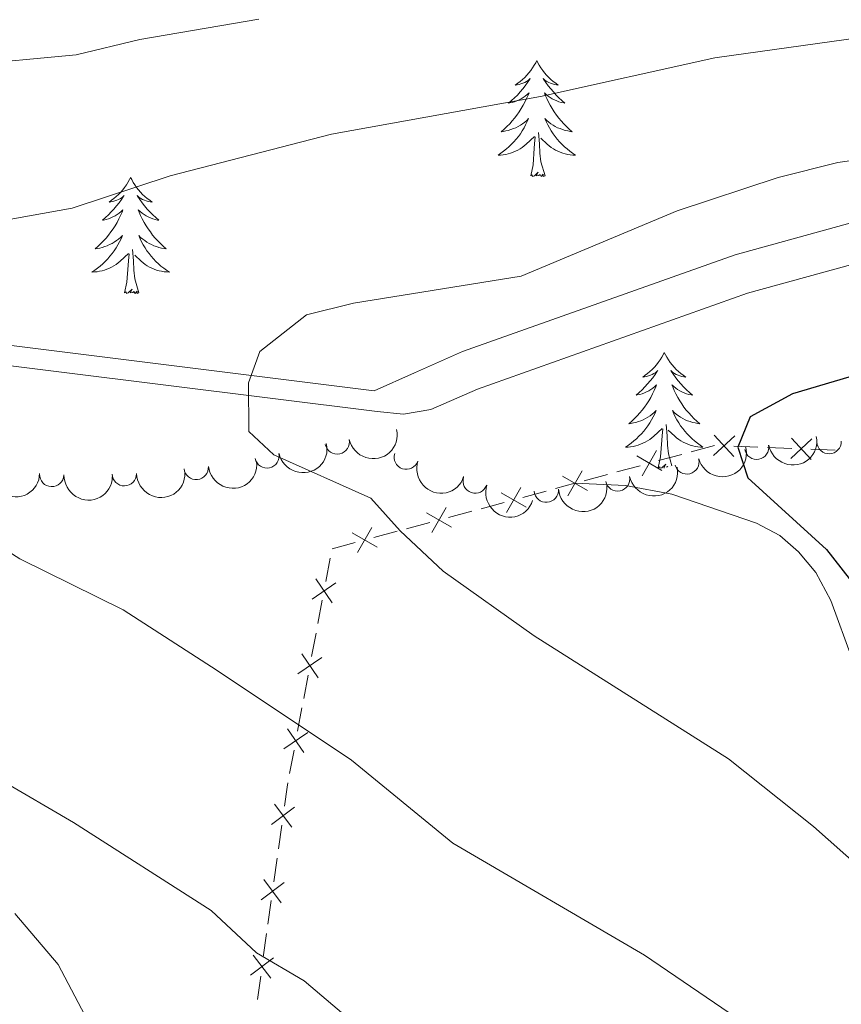
# Model space of a CAD drawing. Units: metres. Extents: x 641023 to 645538, y 718113 to 721175.
# Drawn here: x 642468 to 642553, y 720297 to 720398 of the extents above; entities that cross this region are included whole.
import ezdxf

# ---------------------------------------------------------------- set-up
doc = ezdxf.new("R2010")
doc.units = ezdxf.units.M
doc.header["$MEASUREMENT"] = 0
doc.linetypes.add('DGN Style 3', pattern=[69.34946223853211, 49.53533017038008, -19.81413206815203])
for name, color, linetype, lineweight in [('Carátula', 7, 'Continuous', 5), ('Edificios construcciones cerramientos', 7, 'Continuous', 5), ('Elementos auxiliares', 7, 'Continuous', 5), ('Entidades rústicas y varios', 7, 'Continuous', 5), ('Relieve y altimetría', 7, 'Continuous', 5), ('Viales y ferrocarril', 7, 'Continuous', 5)]:
    doc.layers.add(name, color=color, linetype=linetype, lineweight=lineweight)

msp = doc.modelspace()

# ---------------------------------------------------------------- linework, layer by layer
at = {"layer": 'Carátula', "color": 7, "linetype": 'Continuous', "lineweight": 5}
msp.add_3dface([(641084.03, 718113.19), (645538.0800000001, 718205.46), (645476.56, 721174.8400000001), (641022.52, 721082.5700000001)], dxfattribs=at)
at = {"layer": 'Edificios construcciones cerramientos', "color": 250, "linetype": 'Continuous', "lineweight": 5}
for p, q in [((642537.4379977817, 720353.9263769148, 574.3079788716956), (642539.8295973381, 720354.5736522977, 574.6415746460348)), ((642541.811161895, 720354.5145445291, 574.8842400261187), (642544.2909001494, 720354.4171504378, 575.186585161637)), ((642545.2827954511, 720354.3781928013, 575.3075232158444), (642547.7625337054, 720354.28079871, 575.6098683513628)), ((642549.7463243091, 720354.2028834368, 575.8517444597775), (642552.2260625635, 720354.1054893453, 576.1540895952959)), ((642534.0897584029, 720353.0201913787, 573.8409447876209), (642536.4813579593, 720353.6674667615, 574.1745405619599)), ((642529.7848792013, 720351.8550956894, 573.2404723938104), (642532.1764787578, 720352.5023710723, 573.5740681681496)), ((642526.4366398226, 720350.9489101532, 572.7734383097356), (642528.828239379, 720351.5961855361, 573.1070340840748)), ((642520.1377819965, 720349.2464462973, 571.8979064663052), (642522.5298110002, 720349.8928112201, 572.2301859155635)), ((642523.4866226015, 720350.1513571895, 572.3630976952668), (642525.48, 720350.69, 572.64)), ((642512.483289185, 720347.1780785434, 570.8346122286788), (642514.8753181887, 720347.8244434665, 571.166891677937)), ((642515.83212979, 720348.0829894356, 571.2998034576403), (642518.2241587937, 720348.7293543587, 571.6320829068986)), ((642504.8287963737, 720345.1097107898, 569.7713179910523), (642507.2208253772, 720345.7560757126, 570.1035974403105)), ((642508.1776369787, 720346.014621682, 570.2365092200139), (642510.5696659822, 720346.6609866049, 570.5687886692721)), ((642500.5231441671, 720343.9462539281, 569.1732149823874), (642502.9151731709, 720344.5926188512, 569.5054944316456)), ((642499.8714088327, 720340.5961682871, 568.4594186798878), (642500.3235271582, 720343.0012412057, 568.9705089609382)), ((642499.0575958467, 720336.2670370336, 567.539456173997), (642499.5097141722, 720338.6721099522, 568.0505464550474)), ((642498.424630191, 720332.8999349475, 566.8239297805264), (642498.8767485162, 720335.3050078661, 567.3350200615769)), ((642497.6108172047, 720328.570803694, 565.9039672746356), (642498.0629355302, 720330.9758766126, 566.4150575556861)), ((642496.9778515489, 720325.2037016079, 565.1884408811651), (642497.4299698744, 720327.6087745265, 565.6995311622155)), ((642496.1640385627, 720320.8745703546, 564.2684783752743), (642496.6161568882, 720323.2796432732, 564.7795686563247)), ((642495.0148721947, 720313.132385459, 562.6199314648746), (642495.3532242202, 720315.5550239789, 563.1360133465232)), ((642494.541179359, 720309.740691531, 561.8974168305667), (642494.8795313844, 720312.1633300509, 562.4134987122152)), ((642493.9321457129, 720305.379942195, 560.9684694435994), (642494.2704977384, 720307.8025807149, 561.4845513252478)), ((642493.4584528771, 720301.988248267, 560.2459548092914), (642493.7968049026, 720304.4108867869, 560.7620366909399)), ((642492.8494192311, 720297.627498931, 559.3170074223241), (642493.1877712565, 720300.0501374509, 559.8330893039725))]:
    msp.add_line(p, q, dxfattribs=at)
at = {"layer": 'Edificios construcciones cerramientos', "color": 250, "linetype": 'Continuous', "lineweight": 5, "flags": 128}
for points, elevation in [([(642541.9087203909, 720355.5603271166), (642539.7279222847, 720353.5443609413)], 574.7633019719113), ([(642539.8103382499, 720355.6427430818), (642541.8263044255, 720353.4619449759)], 574.7633019719113), ([(642549.843882805, 720355.2486660243), (642547.6630846988, 720353.2326998487)], 575.7308064055701), ([(642547.745500664, 720355.3310819892), (642549.7614668396, 720353.1502838833)], 575.7308064055701), ([(642533.8717897155, 720354.0477379924), (642532.3933357757, 720351.4720489683)], 573.7075064778852), ([(642531.8447182337, 720353.4991204503), (642534.4204072575, 720352.0206665103)], 573.7075064778852), ([(642526.2186711351, 720351.976456767), (642524.7402171954, 720349.4007677429)], 572.64), ([(642524.1915996533, 720351.4278392249), (642526.7672886772, 720349.9493852849)], 572.64), ([(642519.9201560048, 720350.2740615516), (642518.440672006, 720347.6989640589)], 571.7649946866019), ([(642517.892865259, 720349.7262548045), (642520.4679627516, 720348.2467708057)], 571.7649946866019), ([(642512.2656631935, 720348.2056937979), (642510.7861791945, 720345.6305963052)], 570.7017004489754), ([(642510.2383724474, 720347.6578870509), (642512.8134699401, 720346.1784030518)], 570.7017004489754), ([(642504.611170382, 720346.137326044), (642503.1316863829, 720343.5622285514)], 569.638406211349), ([(642502.5838796361, 720345.5895192972), (642505.1589771288, 720344.1100352982)], 569.638406211349), ([(642498.8536309195, 720340.8589465569), (642500.5295074426, 720338.4071231782)], 568.2549825674677), ([(642498.4656574919, 720338.795096606), (642500.9174808702, 720340.4709731292)], 568.2549825674677), ([(642497.0188788499, 720331.0988632664), (642499.4707022284, 720332.7747397895)], 566.6194936681063), ([(642497.4068522775, 720333.1627132173), (642499.0827288008, 720330.7108898386)], 566.6194936681063), ([(642495.5721002081, 720323.402629927), (642498.0239235864, 720325.0785064499)], 564.984004768745), ([(642495.9600736357, 720325.4664798777), (642497.6359501588, 720323.0146564993)], 564.984004768745), ([(642494.3044804579, 720315.6283529224), (642496.6747666057, 720317.4176945824)], 563.3424460991826), ([(642494.5949527016, 720317.7081668265), (642496.3842943618, 720315.3378806785)], 563.3424460991826), ([(642493.2217539758, 720307.8759096584), (642495.5920401237, 720309.6652513184)], 561.6909840779073), ([(642493.5122262198, 720309.9557235625), (642495.30156788, 720307.5854374145)], 561.6909840779073), ([(642492.139027494, 720300.1234663944), (642494.5093136418, 720301.9128080544)], 560.039522056632), ([(642492.4294997377, 720302.2032802985), (642494.2188413979, 720299.8329941505)], 560.039522056632)]:
    msp.add_lwpolyline(points, dxfattribs=dict(at, elevation=elevation))
at = {"layer": 'Edificios construcciones cerramientos', "color": 250, "linetype": 'Continuous', "lineweight": 5, "extrusion": (0.01051308131111468, -0.2097425747488082, 0.9777001214375942), "elevation": -143775.655103252, "flags": 128}
msp.add_lwpolyline([(677749.7759024585, 672043.181280257), (677750.1506140709, 672045.1865628436), (677750.2558550006, 672045.6343705894)], dxfattribs=at)
at = {"layer": 'Elementos auxiliares', "color": 250, "linetype": 'Continuous', "lineweight": 5}
msp.add_3dface([(641951.31, 718525.04), (641903.99, 720838.46), (645321, 720909.27), (645369.46, 718595.8500000001)], dxfattribs=at)
at = {"layer": 'Entidades rústicas y varios', "color": 92, "linetype": 'Continuous', "lineweight": 5, "flags": 128}
for points in [[(642521.56, 720394.1400000001), (642521.45, 720393.9199999999), (642521.29, 720393.6499999999), (642521.1200000001, 720393.3800000001), (642520.94, 720393.1200000001), (642520.75, 720392.8800000001), (642520.54, 720392.6400000001), (642520.3200000001, 720392.4099999999), (642520.0900000001, 720392.2), (642519.8500000001, 720391.99), (642519.6000000001, 720391.8), (642519.3400000001, 720391.6200000001), (642519.54, 720391.6499999999), (642519.74, 720391.6799999999), (642519.94, 720391.74), (642520.1399999999, 720391.81), (642520.3200000001, 720391.8900000001), (642520.51, 720391.99), (642520.6799999999, 720392.1000000001), (642520.8800000001, 720392.3), (642520.8400000001, 720392.23), (642520.6100000001, 720391.8800000001), (642520.3700000001, 720391.55), (642520.1200000001, 720391.22), (642519.8500000001, 720390.9099999999), (642519.5700000001, 720390.6000000001), (642519.28, 720390.31), (642518.97, 720390.02), (642518.6599999999, 720389.75), (642518.78, 720389.78), (642519.03, 720389.8400000001), (642519.27, 720389.9099999999), (642519.51, 720390), (642519.74, 720390.1000000001), (642519.96, 720390.22), (642520.1799999999, 720390.3500000001), (642520.3800000001, 720390.49), (642520.5800000001, 720390.6499999999), (642520.77, 720390.8200000001), (642520.6799999999, 720390.6000000001), (642520.52, 720390.24), (642520.3500000001, 720389.8800000001), (642520.1699999999, 720389.54), (642519.97, 720389.2), (642519.76, 720388.8600000001), (642519.53, 720388.54), (642519.29, 720388.23), (642519.04, 720387.9299999999), (642518.78, 720387.6400000001), (642518.5, 720387.3600000001), (642518.21, 720387.0800000001), (642517.9199999999, 720386.8300000001), (642518.1100000001, 720386.8500000001), (642518.3800000001, 720386.8999999999), (642518.6399999999, 720386.96), (642518.8999999999, 720387.04), (642519.1599999999, 720387.1400000001), (642519.3999999999, 720387.24), (642519.6399999999, 720387.3700000001), (642519.8800000001, 720387.5), (642520.1000000001, 720387.6499999999), (642520.3200000001, 720387.8200000001), (642520.53, 720387.99), (642520.72, 720388.1799999999), (642520.5800000001, 720387.8600000001), (642520.4199999999, 720387.53), (642520.26, 720387.22), (642520.0700000001, 720386.9199999999), (642519.8800000001, 720386.6200000001), (642519.6699999999, 720386.3300000001), (642519.44, 720386.05), (642519.21, 720385.78), (642518.96, 720385.53), (642518.7, 720385.28), (642518.44, 720385.05), (642518.1599999999, 720384.8200000001), (642517.8700000001, 720384.6200000001), (642517.5800000001, 720384.4199999999), (642517.8400000001, 720384.4299999999), (642518.1000000001, 720384.46), (642518.3700000001, 720384.5), (642518.6300000001, 720384.56), (642518.8800000001, 720384.6300000001), (642519.1300000001, 720384.72), (642519.3800000001, 720384.8200000001), (642519.6100000001, 720384.94), (642519.8400000001, 720385.0700000001), (642520.06, 720385.21), (642520.28, 720385.3700000001), (642520.48, 720385.54), (642521.3300000001, 720386.3400000001)], [(642521.56, 720394.1400000001), (642521.6699999999, 720393.9199999999), (642521.8200000001, 720393.6499999999), (642521.99, 720393.3800000001), (642522.1699999999, 720393.1200000001), (642522.3700000001, 720392.8800000001), (642522.5700000001, 720392.6400000001), (642522.79, 720392.4099999999), (642523.02, 720392.2), (642523.26, 720391.99), (642523.51, 720391.8), (642523.77, 720391.6200000001), (642523.5800000001, 720391.6499999999), (642523.3700000001, 720391.6799999999), (642523.1699999999, 720391.74), (642522.98, 720391.81), (642522.79, 720391.8900000001), (642522.6100000001, 720391.99), (642522.4299999999, 720392.1000000001), (642522.23, 720392.3), (642522.27, 720392.23), (642522.5, 720391.8800000001), (642522.74, 720391.55), (642523, 720391.22), (642523.27, 720390.9099999999), (642523.55, 720390.6000000001), (642523.8400000001, 720390.31), (642524.1399999999, 720390.02), (642524.46, 720389.75), (642524.3300000001, 720389.78), (642524.0800000001, 720389.8400000001), (642523.8400000001, 720389.9099999999), (642523.6100000001, 720390), (642523.3800000001, 720390.1000000001), (642523.1499999999, 720390.22), (642522.94, 720390.3500000001), (642522.73, 720390.49), (642522.53, 720390.6499999999), (642522.3500000001, 720390.8200000001), (642522.4299999999, 720390.6000000001), (642522.5900000001, 720390.24), (642522.76, 720389.8800000001), (642522.95, 720389.54), (642523.1499999999, 720389.2), (642523.3600000001, 720388.8600000001), (642523.5800000001, 720388.54), (642523.8200000001, 720388.23), (642524.0800000001, 720387.9299999999), (642524.3400000001, 720387.6400000001), (642524.6100000001, 720387.3600000001), (642524.8999999999, 720387.0800000001), (642525.2, 720386.8300000001), (642525, 720386.8500000001), (642524.74, 720386.8999999999), (642524.47, 720386.96), (642524.21, 720387.04), (642523.96, 720387.1400000001), (642523.71, 720387.24), (642523.47, 720387.3700000001), (642523.24, 720387.5), (642523.01, 720387.6499999999), (642522.79, 720387.8200000001), (642522.5900000001, 720387.99), (642522.3899999999, 720388.1799999999), (642522.53, 720387.8600000001), (642522.69, 720387.53), (642522.8600000001, 720387.22), (642523.04, 720386.9199999999), (642523.24, 720386.6200000001), (642523.45, 720386.3300000001), (642523.6699999999, 720386.05), (642523.9099999999, 720385.78), (642524.1499999999, 720385.53), (642524.4099999999, 720385.28), (642524.6799999999, 720385.05), (642524.96, 720384.8200000001), (642525.25, 720384.6200000001), (642525.54, 720384.4199999999), (642525.27, 720384.4299999999), (642525.01, 720384.46), (642524.75, 720384.5), (642524.49, 720384.56), (642524.23, 720384.6300000001), (642523.98, 720384.72), (642523.74, 720384.8200000001), (642523.5, 720384.94), (642523.27, 720385.0700000001), (642523.05, 720385.21), (642522.8400000001, 720385.3700000001), (642522.6300000001, 720385.54), (642521.98, 720386.1599999999)], [(642520.94, 720382.29), (642521.1799999999, 720383.4099999999), (642521.3, 720385.1499999999), (642521.3400000001, 720385.5800000001), (642521.4099999999, 720386.3)], [(642522.4099999999, 720382.29), (642521.98, 720383.73), (642521.8899999999, 720384.6300000001), (642521.8400000001, 720385.5800000001), (642521.74, 720386.75)], [(642522.4099999999, 720382.29), (642522.23, 720382.22), (642522.22, 720382.46), (642522.02, 720382.24), (642521.8999999999, 720382.44), (642521.78, 720382.3300000001), (642521.51, 720382.28), (642521.71, 720382.6699999999), (642521.3200000001, 720382.29), (642521.1399999999, 720382.24), (642521.1000000001, 720382.3999999999), (642520.94, 720382.29)], [(642479.8200000001, 720382.1200000001), (642479.71, 720381.8999999999), (642479.55, 720381.6200000001), (642479.3800000001, 720381.3600000001), (642479.2, 720381.1000000001), (642479.01, 720380.8500000001), (642478.8, 720380.6100000001), (642478.5800000001, 720380.3900000001), (642478.3500000001, 720380.1699999999), (642478.1100000001, 720379.97), (642477.8600000001, 720379.78), (642477.6000000001, 720379.6000000001), (642477.8, 720379.6200000001), (642478, 720379.6599999999), (642478.2, 720379.71), (642478.3999999999, 720379.78), (642478.5900000001, 720379.8700000001), (642478.77, 720379.97), (642478.94, 720380.0800000001), (642479.1499999999, 720380.27), (642479.1000000001, 720380.2), (642478.8800000001, 720379.8600000001), (642478.6300000001, 720379.52), (642478.3800000001, 720379.2), (642478.1100000001, 720378.8800000001), (642477.8300000001, 720378.5800000001), (642477.54, 720378.28), (642477.23, 720378), (642476.9199999999, 720377.73), (642477.04, 720377.75), (642477.29, 720377.81), (642477.53, 720377.8800000001), (642477.77, 720377.97), (642478, 720378.0700000001), (642478.22, 720378.19), (642478.44, 720378.3200000001), (642478.6399999999, 720378.47), (642478.8400000001, 720378.6200000001), (642479.03, 720378.8), (642478.94, 720378.5700000001), (642478.78, 720378.21), (642478.6100000001, 720377.8600000001), (642478.4299999999, 720377.51), (642478.23, 720377.1699999999), (642478.02, 720376.8400000001), (642477.79, 720376.52), (642477.55, 720376.21), (642477.3, 720375.8999999999), (642477.04, 720375.6100000001), (642476.76, 720375.3300000001), (642476.47, 720375.06), (642476.1799999999, 720374.8), (642476.3700000001, 720374.8300000001), (642476.6399999999, 720374.8700000001), (642476.8999999999, 720374.94), (642477.1599999999, 720375.02), (642477.4199999999, 720375.1100000001), (642477.6599999999, 720375.22), (642477.9099999999, 720375.3400000001), (642478.1399999999, 720375.48), (642478.3600000001, 720375.6300000001), (642478.5800000001, 720375.79), (642478.79, 720375.97), (642478.98, 720376.1599999999), (642478.8400000001, 720375.8300000001), (642478.69, 720375.51), (642478.52, 720375.2), (642478.3300000001, 720374.8900000001), (642478.1399999999, 720374.5900000001), (642477.9299999999, 720374.3), (642477.7, 720374.03), (642477.47, 720373.76), (642477.22, 720373.5), (642476.96, 720373.26), (642476.7, 720373.02), (642476.4199999999, 720372.8), (642476.1300000001, 720372.5900000001), (642475.8400000001, 720372.3999999999), (642476.1000000001, 720372.4099999999), (642476.3700000001, 720372.4299999999), (642476.6300000001, 720372.48), (642476.8899999999, 720372.53), (642477.1399999999, 720372.6000000001), (642477.3899999999, 720372.69), (642477.6399999999, 720372.79), (642477.8700000001, 720372.9099999999), (642478.1000000001, 720373.04), (642478.3300000001, 720373.19), (642478.54, 720373.3400000001), (642478.74, 720373.51), (642479.5900000001, 720374.31)], [(642479.8200000001, 720382.1200000001), (642479.9299999999, 720381.8999999999), (642480.0800000001, 720381.6200000001), (642480.25, 720381.3600000001), (642480.4299999999, 720381.1000000001), (642480.6300000001, 720380.8500000001), (642480.8400000001, 720380.6100000001), (642481.05, 720380.3900000001), (642481.28, 720380.1699999999), (642481.52, 720379.97), (642481.78, 720379.78), (642482.04, 720379.6000000001), (642481.8400000001, 720379.6200000001), (642481.6300000001, 720379.6599999999), (642481.4299999999, 720379.71), (642481.24, 720379.78), (642481.05, 720379.8700000001), (642480.8700000001, 720379.97), (642480.7, 720380.0800000001), (642480.49, 720380.27), (642480.53, 720380.2), (642480.76, 720379.8600000001), (642481, 720379.52), (642481.26, 720379.2), (642481.53, 720378.8800000001), (642481.81, 720378.5800000001), (642482.1000000001, 720378.28), (642482.3999999999, 720378), (642482.72, 720377.73), (642482.5900000001, 720377.75), (642482.3500000001, 720377.81), (642482.1000000001, 720377.8800000001), (642481.8700000001, 720377.97), (642481.6399999999, 720378.0700000001), (642481.4099999999, 720378.19), (642481.2, 720378.3200000001), (642480.99, 720378.47), (642480.79, 720378.6200000001), (642480.6100000001, 720378.8), (642480.7, 720378.5700000001), (642480.8500000001, 720378.21), (642481.02, 720377.8600000001), (642481.21, 720377.51), (642481.4099999999, 720377.1699999999), (642481.6200000001, 720376.8400000001), (642481.8500000001, 720376.52), (642482.0800000001, 720376.21), (642482.3400000001, 720375.8999999999), (642482.6000000001, 720375.6100000001), (642482.8800000001, 720375.3300000001), (642483.1599999999, 720375.06), (642483.46, 720374.8), (642483.26, 720374.8300000001), (642483, 720374.8700000001), (642482.73, 720374.94), (642482.47, 720375.02), (642482.22, 720375.1100000001), (642481.97, 720375.22), (642481.73, 720375.3400000001), (642481.5, 720375.48), (642481.27, 720375.6300000001), (642481.06, 720375.79), (642480.8500000001, 720375.97), (642480.6499999999, 720376.1599999999), (642480.8, 720375.8300000001), (642480.95, 720375.51), (642481.1200000001, 720375.2), (642481.3, 720374.8900000001), (642481.5, 720374.5900000001), (642481.71, 720374.3), (642481.9299999999, 720374.03), (642482.1699999999, 720373.76), (642482.4099999999, 720373.5), (642482.6699999999, 720373.26), (642482.94, 720373.02), (642483.22, 720372.8), (642483.51, 720372.5900000001), (642483.8, 720372.3999999999), (642483.53, 720372.4099999999), (642483.27, 720372.4299999999), (642483.01, 720372.48), (642482.75, 720372.53), (642482.49, 720372.6000000001), (642482.24, 720372.69), (642482, 720372.79), (642481.76, 720372.9099999999), (642481.53, 720373.04), (642481.31, 720373.19), (642481.1000000001, 720373.3400000001), (642480.8899999999, 720373.51), (642480.24, 720374.1300000001)], [(642479.2, 720370.26), (642479.44, 720371.3800000001), (642479.56, 720373.1200000001), (642479.6000000001, 720373.56), (642479.6699999999, 720374.28)], [(642480.6699999999, 720370.26), (642480.24, 720371.7), (642480.1499999999, 720372.6100000001), (642480.1000000001, 720373.56), (642480, 720374.72)], [(642480.6699999999, 720370.26), (642480.5, 720370.2), (642480.48, 720370.44), (642480.29, 720370.21), (642480.1599999999, 720370.4199999999), (642480.04, 720370.31), (642479.77, 720370.25), (642479.97, 720370.6499999999), (642479.5800000001, 720370.27), (642479.3999999999, 720370.21), (642479.3600000001, 720370.3800000001), (642479.2, 720370.26)], [(642534.6599999999, 720364.1300000001), (642534.55, 720363.9099999999), (642534.3999999999, 720363.6400000001), (642534.23, 720363.3700000001), (642534.05, 720363.1100000001), (642533.8600000001, 720362.8600000001), (642533.6499999999, 720362.6300000001), (642533.4299999999, 720362.3999999999), (642533.2, 720362.1799999999), (642532.96, 720361.98), (642532.71, 720361.79), (642532.45, 720361.6100000001), (642532.6499999999, 720361.6400000001), (642532.8500000001, 720361.6699999999), (642533.05, 720361.73), (642533.24, 720361.8), (642533.4299999999, 720361.8800000001), (642533.6100000001, 720361.98), (642533.79, 720362.0900000001), (642533.99, 720362.28), (642533.95, 720362.22), (642533.72, 720361.8700000001), (642533.48, 720361.54), (642533.22, 720361.21), (642532.96, 720360.8999999999), (642532.6799999999, 720360.5900000001), (642532.3800000001, 720360.3), (642532.0800000001, 720360.01), (642531.77, 720359.74), (642531.8899999999, 720359.77), (642532.1399999999, 720359.8200000001), (642532.3800000001, 720359.8999999999), (642532.6200000001, 720359.98), (642532.8500000001, 720360.0900000001), (642533.0700000001, 720360.21), (642533.28, 720360.3400000001), (642533.49, 720360.48), (642533.69, 720360.6400000001), (642533.8800000001, 720360.81), (642533.79, 720360.5900000001), (642533.6300000001, 720360.23), (642533.46, 720359.8700000001), (642533.28, 720359.52), (642533.0800000001, 720359.1799999999), (642532.8600000001, 720358.8500000001), (642532.6399999999, 720358.53), (642532.3999999999, 720358.22), (642532.1499999999, 720357.9199999999), (642531.8800000001, 720357.6200000001), (642531.6100000001, 720357.3400000001), (642531.3200000001, 720357.0700000001), (642531.02, 720356.8200000001), (642531.22, 720356.8400000001), (642531.49, 720356.8900000001), (642531.75, 720356.95), (642532.01, 720357.03), (642532.26, 720357.1200000001), (642532.51, 720357.23), (642532.75, 720357.3600000001), (642532.99, 720357.49), (642533.21, 720357.6400000001), (642533.4299999999, 720357.81), (642533.6300000001, 720357.98), (642533.8300000001, 720358.1699999999), (642533.69, 720357.8400000001), (642533.53, 720357.52), (642533.3600000001, 720357.21), (642533.1799999999, 720356.8999999999), (642532.98, 720356.6100000001), (642532.77, 720356.3200000001), (642532.55, 720356.04), (642532.3200000001, 720355.77), (642532.0700000001, 720355.52), (642531.81, 720355.27), (642531.54, 720355.04), (642531.26, 720354.81), (642530.98, 720354.6000000001), (642530.6799999999, 720354.4099999999), (642530.95, 720354.4199999999), (642531.21, 720354.45), (642531.48, 720354.49), (642531.73, 720354.55), (642531.99, 720354.6200000001), (642532.24, 720354.7), (642532.48, 720354.81), (642532.72, 720354.9199999999), (642532.95, 720355.06), (642533.1699999999, 720355.2), (642533.3899999999, 720355.3600000001), (642533.5900000001, 720355.53), (642534.44, 720356.3300000001)], [(642534.6599999999, 720364.1300000001), (642534.78, 720363.9099999999), (642534.9299999999, 720363.6400000001), (642535.1000000001, 720363.3700000001), (642535.28, 720363.1100000001), (642535.48, 720362.8600000001), (642535.6799999999, 720362.6300000001), (642535.8999999999, 720362.3999999999), (642536.1300000001, 720362.1799999999), (642536.3700000001, 720361.98), (642536.6200000001, 720361.79), (642536.8800000001, 720361.6100000001), (642536.6799999999, 720361.6400000001), (642536.48, 720361.6699999999), (642536.28, 720361.73), (642536.0900000001, 720361.8), (642535.8999999999, 720361.8800000001), (642535.72, 720361.98), (642535.54, 720362.0900000001), (642535.3400000001, 720362.28), (642535.3800000001, 720362.22), (642535.6100000001, 720361.8700000001), (642535.8500000001, 720361.54), (642536.1100000001, 720361.21), (642536.3800000001, 720360.8999999999), (642536.6599999999, 720360.5900000001), (642536.95, 720360.3), (642537.25, 720360.01), (642537.56, 720359.74), (642537.44, 720359.77), (642537.19, 720359.8200000001), (642536.95, 720359.8999999999), (642536.72, 720359.98), (642536.48, 720360.0900000001), (642536.26, 720360.21), (642536.04, 720360.3400000001), (642535.8400000001, 720360.48), (642535.6399999999, 720360.6400000001), (642535.45, 720360.81), (642535.54, 720360.5900000001), (642535.7, 720360.23), (642535.8700000001, 720359.8700000001), (642536.05, 720359.52), (642536.25, 720359.1799999999), (642536.47, 720358.8500000001), (642536.69, 720358.53), (642536.9299999999, 720358.22), (642537.1799999999, 720357.9199999999), (642537.45, 720357.6200000001), (642537.72, 720357.3400000001), (642538.01, 720357.0700000001), (642538.31, 720356.8200000001), (642538.1100000001, 720356.8400000001), (642537.8400000001, 720356.8900000001), (642537.5800000001, 720356.95), (642537.3200000001, 720357.03), (642537.0700000001, 720357.1200000001), (642536.8200000001, 720357.23), (642536.5800000001, 720357.3600000001), (642536.3400000001, 720357.49), (642536.1200000001, 720357.6400000001), (642535.8999999999, 720357.81), (642535.7, 720357.98), (642535.5, 720358.1699999999), (642535.6399999999, 720357.8400000001), (642535.8, 720357.52), (642535.97, 720357.21), (642536.1499999999, 720356.8999999999), (642536.3500000001, 720356.6100000001), (642536.56, 720356.3200000001), (642536.78, 720356.04), (642537.01, 720355.77), (642537.26, 720355.52), (642537.52, 720355.27), (642537.79, 720355.04), (642538.0700000001, 720354.81), (642538.3600000001, 720354.6000000001), (642538.6399999999, 720354.4099999999), (642538.3800000001, 720354.4199999999), (642538.1200000001, 720354.45), (642537.8600000001, 720354.49), (642537.6000000001, 720354.55), (642537.3400000001, 720354.6200000001), (642537.0900000001, 720354.7), (642536.8500000001, 720354.81), (642536.6100000001, 720354.9199999999), (642536.3800000001, 720355.06), (642536.1599999999, 720355.2), (642535.94, 720355.3600000001), (642535.74, 720355.53), (642535.0800000001, 720356.1499999999)], [(642534.05, 720352.28), (642534.29, 720353.3999999999), (642534.3999999999, 720355.1400000001), (642534.45, 720355.5700000001), (642534.52, 720356.29)], [(642535.46, 720352.48), (642535.0900000001, 720353.72), (642535, 720354.6200000001), (642534.95, 720355.5700000001), (642534.8500000001, 720356.74)], [(642534.69, 720352.28), (642534.6200000001, 720352.27), (642534.8200000001, 720352.6599999999), (642534.4299999999, 720352.28), (642534.24, 720352.23), (642534.2, 720352.3900000001), (642534.05, 720352.28)], [(642535.04, 720352.3700000001), (642535.01, 720352.4299999999), (642534.9099999999, 720352.3400000001)], [(642535.3200000001, 720352.44), (642535.3200000001, 720352.45), (642535.31, 720352.44)]]:
    msp.add_lwpolyline(points, dxfattribs=at)
at = {"layer": 'Entidades rústicas y varios', "color": 92, "linetype": 'Continuous', "lineweight": 5}
for points in [[(642525.48, 720350.69, 572.64), (642530.6799999999, 720350.47, 573.16), (642535.44, 720349.5800000001, 573.57), (642544.1399999999, 720346.5900000001, 574.13), (642546.54, 720345.3300000001, 574.1800000000001), (642548.46, 720343.6499999999, 574.32), (642550.23, 720341.52, 574.36), (642551.8, 720338.6499999999, 574.36), (642554.01, 720332.55, 574.22), (642555.76, 720322.96, 572.51), (642556.71, 720313.76, 570.42), (642556.52, 720306.9299999999, 568.98), (642555.8500000001, 720299.19, 567.07), (642553.77, 720289.8400000001, 564.94)], [(642467.9099999999, 720306.47, 557.28), (642472.3700000001, 720301.22, 556.82), (642475.47, 720295.3600000001, 556.03), (642476.8800000001, 720287.51, 554.78), (642477.5, 720278.46, 553.29), (642479.8200000001, 720262.6000000001, 550.79), (642480.04, 720257.78, 550.04), (642478.99, 720248.3999999999, 548.42), (642475.4299999999, 720233.6400000001, 545.26), (642471.6799999999, 720218.25, 542.66), (642467.23, 720203.22, 540.67)]]:
    msp.add_polyline3d(points, dxfattribs=at)
at = {"layer": 'Entidades rústicas y varios', "color": 92, "linetype": 'Continuous', "lineweight": 5, "extrusion": (0.1233105549157489, 0.1893822823348804, 0.974129795347623)}
for centre in [(-145367.7503414769, -929434.0543960237, 216207.1319139866), (-145362.493779545, -929429.3732280261, 216204.542469484)]:
    msp.add_arc(centre, 2.516055640060342, 45.36446333574663, 225.9090503451192, dxfattribs=at)
at = {"layer": 'Entidades rústicas y varios', "color": 92, "linetype": 'Continuous', "lineweight": 5}
for centre, radius, start, end in [((642501.0515131818, 720354.9419613739, 572.1194560868512), 1.250091938746999, 192.2841130167591, 11.49766743575447), ((642551.6088309584, 720354.9707146338, 578.0146978425724), 1.250091938746999, 182.5112275170208, 1.724781936016219), ((642544.1633762161, 720354.3944640241, 577.5567730880847), 1.250091938746998, 190.657742061763, 9.871296480758378), ((642493.838942029, 720353.4983972784, 570.6548946955681), 1.250091938746999, 192.2841130167591, 11.49766743575447), ((642508.1511739702, 720353.3740949987, 572.8103092995966), 1.250091938746999, 161.815052770968, 341.0286071899634), ((642536.9897877758, 720352.8891914515, 576.0212488698063), 1.250091938746999, 195.2586328721539, 14.47218729114929), ((642486.5620343126, 720352.3137235504, 569.3577196304294), 1.250091938746999, 185.8932714870094, 5.106825906004846), ((642471.7119084294, 720351.5959971771, 567.4975979940051), 1.250091938746998, 178.3844332178616, 357.5979876368571), ((642479.1696239016, 720351.6700146387, 568.2827554198341), 1.250091938746998, 181.3287882133229, 0.542342632318306), ((642515.233995256, 720350.9143704516, 572.9930599185433), 1.250091938746999, 161.815052770968, 341.0286071899634), ((642529.8749775859, 720351.1402586515, 574.4651667251284), 1.250091938746999, 191.7546055665158, 10.96815998551126), ((642522.542927, 720349.9890659282, 573.4862799653017), 1.250091938746998, 184.7422065242554, 3.955760943250828)]:
    msp.add_arc(centre, radius, start, end, dxfattribs=at)
at = {"layer": 'Entidades rústicas y varios', "color": 92, "linetype": 'Continuous', "lineweight": 5, "extrusion": (0.1286358744470805, 0.1858062260023415, 0.9741297953476229)}
msp.add_arc((-118261.7739577699, -933100.8037046109, 217063.3661169161), 2.516055640060341, 45.36446333574665, 225.9090503451193, dxfattribs=at)
at = {"layer": 'Entidades rústicas y varios', "color": 92, "linetype": 'Continuous', "lineweight": 5, "extrusion": (0.1133170232611834, 0.195525942154034, 0.974129795347623)}
msp.add_arc((-194721.6785095262, -920848.4919250967, 214219.3649311851), 2.516055640060342, 45.36446333574664, 225.9090503451193, dxfattribs=at)
at = {"layer": 'Entidades rústicas y varios', "color": 92, "linetype": 'Continuous', "lineweight": 5, "extrusion": (0.1436244264067165, 0.1744797006970721, 0.9741297953476231)}
msp.add_arc((-38237.55469630647, -939409.1896235931, 218518.4374694497), 2.516055640060342, 45.36446333574665, 225.9090503451193, dxfattribs=at)
at = {"layer": 'Entidades rústicas y varios', "color": 92, "linetype": 'Continuous', "lineweight": 5, "extrusion": (0.2023123939664675, 0.1007017232402461, 0.974129795347623)}
for centre in [(358575.1793485875, -872873.7673947365, 203086.3690190545), (358569.8211952145, -872878.835105849, 203087.7322859073)]:
    msp.add_arc(centre, 2.516055640060342, 45.36446333574664, 225.9090503451193, dxfattribs=at)
at = {"layer": 'Entidades rústicas y varios', "color": 92, "linetype": 'Continuous', "lineweight": 5, "extrusion": (0.1651936611379831, 0.1542147727548417, 0.974129795347623)}
for centre in [(88143.55187242932, -936204.0431148704, 217772.409660532), (88138.20599357755, -936209.0185832572, 217774.1173764439)]:
    msp.add_arc(centre, 2.516055640060343, 45.36446333574664, 225.9090503451193, dxfattribs=at)
at = {"layer": 'Entidades rústicas y varios', "color": 92, "linetype": 'Continuous', "lineweight": 5, "extrusion": (0.1250554686521873, 0.1882346184318391, 0.974129795347623)}
msp.add_arc((-136568.9624050943, -930714.9213679916, 216506.6894065936), 2.516055640060343, 45.36446333574664, 225.9090503451193, dxfattribs=at)
at = {"layer": 'Entidades rústicas y varios', "color": 92, "linetype": 'Continuous', "lineweight": 5, "extrusion": (0.1570541801902532, 0.1624965424271103, 0.9741297953476231)}
msp.add_arc((38643.41373339726, -939388.2030252011, 218512.4652572233), 2.516055640060343, 45.36446333574663, 225.9090503451192, dxfattribs=at)
at = {"layer": 'Entidades rústicas y varios', "color": 92, "linetype": 'Continuous', "lineweight": 5, "extrusion": (0.1471004830865029, 0.171559289144353, 0.974129795347623)}
msp.add_arc((-18883.55531126657, -939987.9710527554, 218656.9476997769), 2.516055640060342, 45.36446333574665, 225.9090503451193, dxfattribs=at)
at = {"layer": 'Relieve y altimetría', "color": 30, "linetype": 'Continuous', "lineweight": 5, "flags": 128}
for points, elevation in [([(642493.01, 720398.3800000001), (642480.78, 720396.3), (642474.23, 720394.72), (642462.52, 720393.6200000001)], 560), ([(642583.6599999999, 720399.3800000001), (642573.2, 720398.01), (642556.3200000001, 720396.71), (642539.8500000001, 720394.4199999999), (642521.96, 720390.44), (642500.45, 720386.5900000001), (642483.8700000001, 720382.29), (642473.8200000001, 720378.98), (642463.28, 720377.0900000001)], 565), ([(642581.8200000001, 720387.9099999999), (642552.5, 720383.6599999999), (642546.3899999999, 720382.1300000001), (642536, 720378.7), (642519.96, 720371.98), (642502.72, 720369.22), (642497.8800000001, 720368), (642493.0900000001, 720364.25), (642491.94, 720361.03), (642491.96, 720356.02), (642494.55, 720353.6000000001), (642504.51, 720349.1499999999), (642507.53, 720345.81), (642511.95, 720341.6499999999), (642521.3, 720335.02), (642541.27, 720322.3600000001), (642550.02, 720315.4199999999), (642554.8500000001, 720311.1400000001)], 570), ([(642464.22, 720345.6000000001), (642468.45, 720342.94), (642479.05, 720337.6699999999), (642488.73, 720331.45), (642502.51, 720322.22), (642512.95, 720313.69), (642532.6200000001, 720302.21), (642550.1399999999, 720290.26), (642555.1599999999, 720287.47), (642559.25, 720284.3400000001), (642563.8999999999, 720282.5), (642578.44, 720274.94), (642583.1000000001, 720273.1300000001), (642589.6399999999, 720271.24), (642594.6399999999, 720269.2), (642605.9299999999, 720266.04), (642611.95, 720264.56), (642622.6300000001, 720263.05), (642643.6300000001, 720261.6499999999)], 565), ([(642458.8999999999, 720324.5900000001), (642473.94, 720315.8400000001), (642488.1100000001, 720306.8), (642492.75, 720302.45), (642497.6499999999, 720299.56), (642506.25, 720292.27), (642515.3500000001, 720285.6000000001), (642532.8200000001, 720271.46), (642542.2, 720263.27), (642546.47, 720260.6699999999), (642552.9099999999, 720257.79), (642557.49, 720254.55), (642561.94, 720252.3200000001), (642567.4099999999, 720251.1200000001), (642573.01, 720251.7), (642577.98, 720251.1200000001), (642584.45, 720249.6799999999), (642589.4199999999, 720249.1300000001), (642602.8400000001, 720248.73), (642623.51, 720245), (642635.21, 720242.27)], 560)]:
    msp.add_lwpolyline(points, dxfattribs=dict(at, elevation=elevation))
at = {"layer": 'Relieve y altimetría', "color": 30, "linetype": 'Continuous', "lineweight": 25, "elevation": 575, "flags": 128}
msp.add_lwpolyline([(642650.4299999999, 720391.24), (642621.8999999999, 720379.28), (642598.51, 720372.3500000001), (642587.8600000001, 720369.74), (642571.1000000001, 720366.78), (642547.8600000001, 720359.8999999999), (642543.5, 720357.52), (642542.22, 720354.3900000001), (642543.24, 720351.25), (642551.3300000001, 720343.8999999999), (642558.56, 720334.6499999999), (642567.6499999999, 720327.8800000001), (642582.6100000001, 720319.8200000001), (642589.31, 720315.28), (642593.6399999999, 720312.77), (642604.25, 720308.54), (642615.6799999999, 720303.3300000001), (642627.28, 720299.7)], dxfattribs=at)
at = {"layer": 'Viales y ferrocarril', "color": 250, "linetype": 'Continuous', "lineweight": 5}
msp.add_polyline3d([(642658.27, 720412.8300000001, 566.6), (642632.47, 720398.0900000001, 568.77), (642626.22, 720394.8700000001, 569.34), (642616.1200000001, 720390.54, 570.13), (642606.99, 720387, 570.64), (642593.44, 720382.71, 571.09), (642578.4299999999, 720379.31, 571.66), (642569.1499999999, 720377.3700000001, 571.57), (642543.21, 720370.23, 571.41), (642515.46, 720360.3800000001, 571.33), (642510.69, 720358.27, 571.21), (642507.8500000001, 720357.8, 571.15), (642505.1699999999, 720358.06, 571.1), (642461.7, 720363.47, 567.2)], dxfattribs=at)
at = {"layer": 'Viales y ferrocarril', "color": 250, "linetype": 'DGN Style 3', "lineweight": 5}
msp.add_polyline3d([(642624.45, 720398.6100000001, 569.34), (642614.56, 720394.3700000001, 570.13), (642605.6200000001, 720390.8999999999, 570.64), (642592.3600000001, 720386.71, 571.09), (642577.55, 720383.3500000001, 571.66), (642568.1799999999, 720381.3900000001, 571.57), (642541.97, 720374.1799999999, 571.41), (642513.9299999999, 720364.23, 571.33), (642509.01, 720362.05, 571.21), (642504.8500000001, 720360.2, 571.1), (642461.9199999999, 720365.54, 567.2)], dxfattribs=at)

doc.saveas('drawing.dxf')
